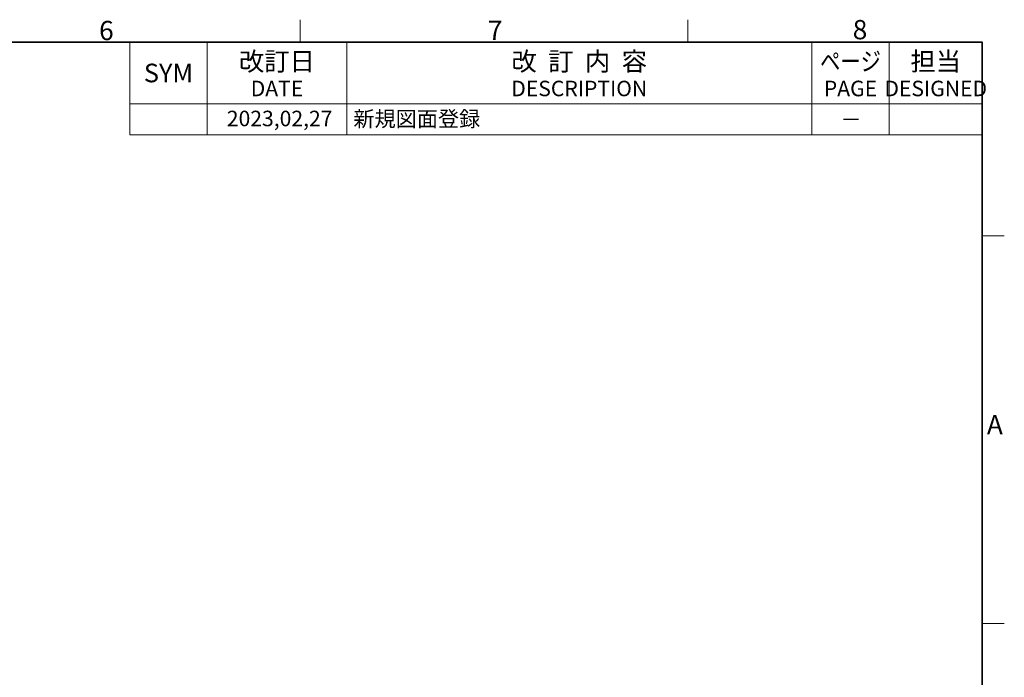
# Model space of a CAD drawing. Units: millimetres. Extents: x 45 to 1653, y 42 to 1154.
# Drawn here: x 1145 to 1653, y 815 to 1154 of the extents above; entities that cross this region are included whole.
import ezdxf

# ---------------------------------------------------------------- set-up
doc = ezdxf.new("R2010")
doc.units = ezdxf.units.MM
doc.header["$LTSCALE"] = 4
for name, color, linetype, lineweight in [('Sketch Geometry(JIS)', 179, 'Continuous', 50), ('Sketch Geometry(TDC)', 179, 'Continuous', 25), ('記号(JIS)', 179, 'Continuous', 25), ('記号(TDC)', 7, 'Continuous', 18)]:
    doc.layers.add(name, color=color, linetype=linetype, lineweight=lineweight)
doc.styles.add('文字スタイル95', font='txt')
doc.styles.add('既定値-JIS', font='txt')
doc.styles.add('現在の視点-TDC', font='txt')

# ---------------------------------------------------------------- blocks, each defined once
blk = doc.blocks.new('図面枠 TDC-A3')
at = {"layer": 'Sketch Geometry(TDC)', "linetype": 'Continuous', "lineweight": 18}
for p, q in [((322.36, 285.59), (322.36, 288.44)), ((372.36, 285.59), (372.36, 288.44)), ((410.36, 260.59), (413.21, 260.59)), ((410.36, 210.59), (413.21, 210.59))]:
    blk.add_line(p, q, dxfattribs=at)
at = {"layer": 'Sketch Geometry(TDC)', "linetype": 'Continuous', "lineweight": 35}
for p, q in [((22.36, 285.59), (410.36, 285.59)), ((410.36, 285.59), (410.36, 10.59))]:
    blk.add_line(p, q, dxfattribs=at)
at = {"layer": '記号(TDC)', "color": 7, "char_height": 2.4892, "attachment_point": 7, "style": '現在の視点-TDC'}
for s, insert, width in [('\\fMS Gothic|b0|i0;\\H2.4892;8', (393.65, 285.94), 8.8794), ('\\fMS Gothic|b0|i0;\\H2.4892;A', (410.96, 234.97), 6.5518)]:
    blk.add_mtext(s, dxfattribs=dict(at, insert=insert, width=width))
for s, insert in [('\\fMS Gothic|b0|i0;\\H2.4892;6', (296.41, 285.83)), ('\\fMS Gothic|b0|i0;\\H2.4892;7', (346.57, 285.84))]:
    blk.add_mtext(s, dxfattribs=dict(at, insert=insert))
blk = doc.blocks.new('改訂；SW')
at = {"layer": 'Sketch Geometry(JIS)', "lineweight": 18}
for p, q in [((-110, 0), (-110, -12)), ((-100, 0), (-100, -12)), ((-82, 0), (-82, -12)), ((-22, 0), (-22, -12)), ((-12, 0), (-12, -12)), ((0, 0), (0, -12))]:
    blk.add_line(p, q, dxfattribs=at)
at = {"layer": 'Sketch Geometry(TDC)', "lineweight": 18}
for p, q in [((-110, 0), (0, 0)), ((-110, -8), (0, -8)), ((-110, -12), (0, -12))]:
    blk.add_line(p, q, dxfattribs=at)
at = {"layer": '記号(JIS)', "color": 179, "attachment_point": 5, "style": '既定値-JIS'}
for s, insert, char_height, width in [('\\fMS Gothic|b0|i0;\\H2.4000;改訂日', (-91, -2.5), 2.4, 15.9571), ('\\fMS Gothic|b0|i0;\\H2.4000;改  訂  内  容', (-52, -2.5), 2.4, 22.8751), ('\\fMS Gothic|b0|i0;\\W0.80;\\H2.4000;ページ', (-17, -2.5), 2.4, 8.7744), ('\\fMS Gothic|b0|i0;\\H2.4000;担当', (-6, -2.5), 2.4, 6.5357), ('\\fMS Gothic|b0|i0;\\H2.4000;SYM', (-105, -4), 2.4, 5.9652), ('\\fMS Gothic|b0|i0;\\H2.0000;DATE', (-91, -6), 2, 15.9247), ('\\fMS Gothic|b0|i0;\\H2.0000;DESCRIPTION', (-52, -6), 2, 14.4887), ('\\fMS Gothic|b0|i0;PAGE', (-17, -6), 2.0066, 8.8418), ('\\fMS Gothic|b0|i0;\\H2.0000;DESIGNED', (-6, -6), 2, 10.5026)]:
    blk.add_mtext(s, dxfattribs=dict(at, insert=insert, char_height=char_height, width=width))
at = {"layer": '記号(JIS)', "color": 179, "style": '文字スタイル95'}
for tag, p in [('改訂日(0)_001', (-97.47, -10.87)), ('改訂内容(0)_001', (-81.14, -10.92)), ('ページ(0)_001', (-18.31, -11))]:
    blk.add_attdef(tag, p, '', height=2, dxfattribs=at)

msp = doc.modelspace()

# ---------------------------------------------------------------- block references
at = {"xscale": 4, "yscale": 4, "zscale": 4}
msp.add_blockref('図面枠 TDC-A3', (0, 0), dxfattribs=at)
msp.add_blockref('改訂；SW', (1641.4505, 1142.3765), dxfattribs=at).add_auto_attribs({'改訂日(0)_001': '2023,02,27', '改訂内容(0)_001': '新規図面登録', 'ページ(0)_001': '－'})

doc.saveas('drawing.dxf')
